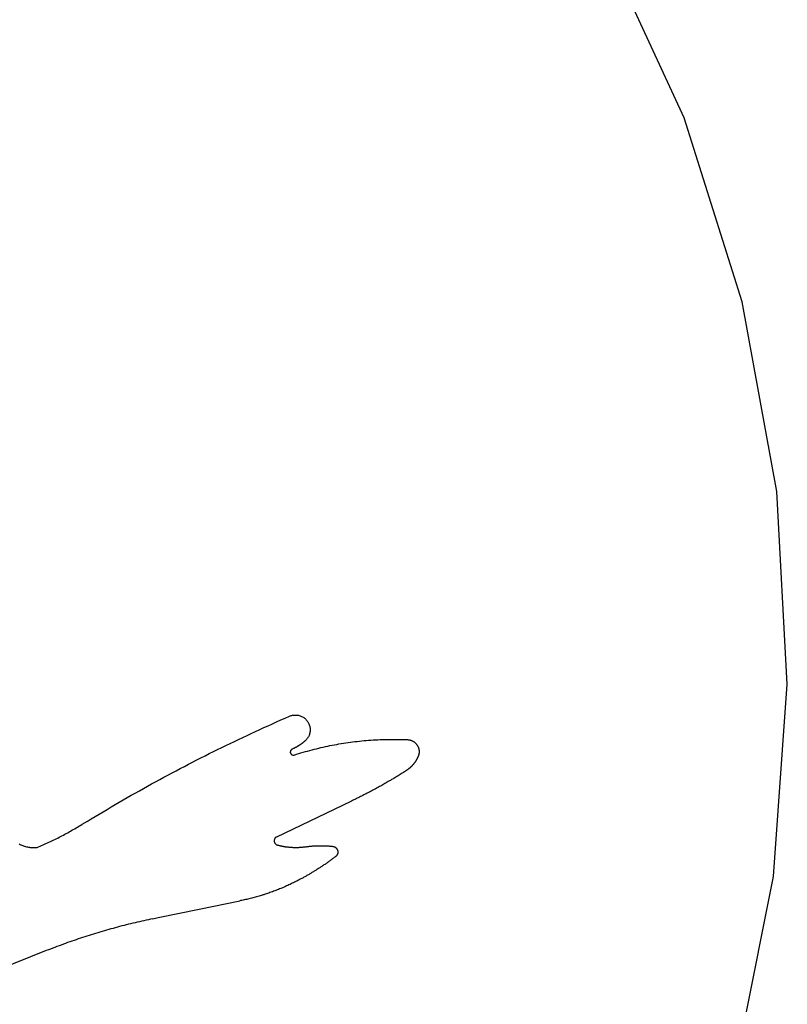
# Model space of a CAD drawing. Units: millimetres. Extents: x -1442 to -196, y -1456 to 1510.
# Drawn here: x -304 to -204, y -640 to -512 of the extents above; entities that cross this region are included whole.
import ezdxf

# ---------------------------------------------------------------- set-up
doc = ezdxf.new("R2010")
doc.units = ezdxf.units.MM

msp = doc.modelspace()

# ---------------------------------------------------------------- linework, layer by layer
for p, q in [((-217.84, -524.62), (-228.35, -501.81)), ((-210.28, -548.57), (-217.84, -524.62)), ((-205.78, -573.28), (-210.28, -548.57)), ((-204.41, -598.36), (-205.78, -573.28)), ((-206.2, -623.41), (-204.41, -598.36)), ((-269.81, -602.79), (-269.25, -602.55)), ((-269.25, -602.55), (-269.15, -602.51)), ((-269.15, -602.51), (-269.05, -602.47)), ((-269.05, -602.47), (-268.94, -602.44)), ((-268.94, -602.44), (-268.84, -602.42)), ((-268.84, -602.42), (-268.73, -602.4)), ((-268.73, -602.4), (-268.62, -602.39)), ((-268.62, -602.39), (-268.51, -602.39)), ((-268.51, -602.39), (-268.4, -602.39)), ((-268.4, -602.39), (-268.3, -602.4)), ((-268.3, -602.4), (-268.19, -602.41)), ((-268.19, -602.41), (-268.08, -602.43)), ((-268.08, -602.43), (-267.98, -602.46)), ((-267.98, -602.46), (-267.87, -602.49)), ((-267.87, -602.49), (-267.77, -602.53)), ((-267.77, -602.53), (-267.67, -602.57)), ((-267.67, -602.57), (-267.57, -602.62)), ((-267.57, -602.62), (-267.48, -602.67)), ((-267.48, -602.67), (-267.39, -602.73)), ((-267.39, -602.73), (-267.3, -602.79)), ((-273.13, -604.28), (-272.58, -604.03)), ((-272.58, -604.03), (-272.02, -603.78)), ((-272.02, -603.78), (-271.47, -603.53)), ((-271.47, -603.53), (-270.92, -603.28)), ((-270.92, -603.28), (-270.36, -603.03)), ((-270.36, -603.03), (-269.81, -602.79)), ((-267.3, -602.79), (-267.22, -602.86)), ((-267.22, -602.86), (-267.14, -602.94)), ((-267.14, -602.94), (-267.06, -603.01)), ((-267.06, -603.01), (-266.99, -603.1)), ((-266.99, -603.1), (-266.93, -603.18)), ((-266.93, -603.18), (-266.86, -603.27)), ((-266.86, -603.27), (-266.81, -603.37)), ((-266.81, -603.37), (-266.76, -603.46)), ((-266.76, -603.46), (-266.71, -603.56)), ((-266.71, -603.56), (-266.67, -603.66)), ((-266.67, -603.66), (-266.64, -603.76)), ((-266.64, -603.76), (-266.61, -603.87)), ((-266.61, -603.87), (-266.59, -603.97)), ((-266.59, -603.97), (-266.57, -604.08)), ((-275.88, -605.56), (-275.33, -605.3)), ((-275.33, -605.3), (-274.78, -605.04)), ((-274.78, -605.04), (-274.23, -604.79)), ((-274.23, -604.79), (-273.68, -604.53)), ((-273.68, -604.53), (-273.13, -604.28)), ((-266.79, -605.24), (-266.85, -605.33)), ((-266.74, -605.14), (-266.79, -605.24)), ((-266.7, -605.04), (-266.74, -605.14)), ((-266.66, -604.94), (-266.7, -605.04)), ((-266.63, -604.83), (-266.66, -604.94)), ((-266.6, -604.73), (-266.63, -604.83)), ((-266.58, -604.62), (-266.6, -604.73)), ((-266.57, -604.51), (-266.58, -604.62)), ((-266.57, -604.08), (-266.56, -604.19)), ((-266.56, -604.41), (-266.57, -604.51)), ((-266.56, -604.19), (-266.56, -604.3)), ((-266.56, -604.3), (-266.56, -604.41)), ((-278.06, -606.62), (-277.52, -606.35)), ((-277.52, -606.35), (-276.97, -606.09)), ((-276.97, -606.09), (-276.42, -605.82)), ((-276.42, -605.82), (-275.88, -605.56)), ((-268.38, -606.59), (-268.42, -606.61)), ((-268.35, -606.57), (-268.38, -606.59)), ((-268.31, -606.55), (-268.35, -606.57)), ((-268.28, -606.53), (-268.31, -606.55)), ((-268.24, -606.51), (-268.28, -606.53)), ((-268.21, -606.49), (-268.24, -606.51)), ((-268.17, -606.47), (-268.21, -606.49)), ((-268.14, -606.44), (-268.17, -606.47)), ((-268.1, -606.42), (-268.14, -606.44)), ((-268.07, -606.4), (-268.1, -606.42)), ((-268.04, -606.38), (-268.07, -606.4)), ((-268, -606.36), (-268.04, -606.38)), ((-267.97, -606.34), (-268, -606.36)), ((-267.93, -606.31), (-267.97, -606.34)), ((-267.9, -606.29), (-267.93, -606.31)), ((-267.87, -606.27), (-267.9, -606.29)), ((-267.83, -606.25), (-267.87, -606.27)), ((-267.8, -606.22), (-267.83, -606.25)), ((-267.77, -606.2), (-267.8, -606.22)), ((-267.73, -606.18), (-267.77, -606.2)), ((-267.7, -606.15), (-267.73, -606.18)), ((-267.67, -606.13), (-267.7, -606.15)), ((-267.63, -606.1), (-267.67, -606.13)), ((-267.6, -606.08), (-267.63, -606.1)), ((-267.57, -606.05), (-267.6, -606.08)), ((-267.54, -606.03), (-267.57, -606.05)), ((-267.51, -606), (-267.54, -606.03)), ((-267.47, -605.98), (-267.51, -606)), ((-267.44, -605.95), (-267.47, -605.98)), ((-267.41, -605.93), (-267.44, -605.95)), ((-267.38, -605.9), (-267.41, -605.93)), ((-267.35, -605.88), (-267.38, -605.9)), ((-267.32, -605.85), (-267.35, -605.88)), ((-267.29, -605.82), (-267.32, -605.85)), ((-267.26, -605.8), (-267.29, -605.82)), ((-267.23, -605.77), (-267.26, -605.8)), ((-267.2, -605.74), (-267.23, -605.77)), ((-267.12, -605.67), (-267.2, -605.74)), ((-267.04, -605.59), (-267.12, -605.67)), ((-266.97, -605.51), (-267.04, -605.59)), ((-266.91, -605.42), (-266.97, -605.51)), ((-266.85, -605.33), (-266.91, -605.42)), ((-265.15, -606.64), (-264.86, -606.57)), ((-264.86, -606.57), (-264.56, -606.5)), ((-264.56, -606.5), (-264.27, -606.44)), ((-264.27, -606.44), (-263.98, -606.38)), ((-263.98, -606.38), (-263.69, -606.32)), ((-263.69, -606.32), (-263.39, -606.27)), ((-263.39, -606.27), (-263.1, -606.21)), ((-263.1, -606.21), (-262.8, -606.16)), ((-262.8, -606.16), (-262.51, -606.11)), ((-262.51, -606.11), (-262.21, -606.06)), ((-262.21, -606.06), (-261.92, -606.02)), ((-261.92, -606.02), (-261.62, -605.97)), ((-261.62, -605.97), (-261.32, -605.93)), ((-261.32, -605.93), (-261.03, -605.89)), ((-261.03, -605.89), (-260.73, -605.86)), ((-260.73, -605.86), (-260.43, -605.82)), ((-260.43, -605.82), (-260.14, -605.79)), ((-260.14, -605.79), (-259.84, -605.76)), ((-259.84, -605.76), (-259.54, -605.73)), ((-259.54, -605.73), (-259.24, -605.7)), ((-259.24, -605.7), (-258.94, -605.68)), ((-258.94, -605.68), (-258.65, -605.66)), ((-258.65, -605.66), (-258.35, -605.64)), ((-258.35, -605.64), (-258.05, -605.62)), ((-258.05, -605.62), (-257.75, -605.61)), ((-257.75, -605.61), (-257.45, -605.59)), ((-257.45, -605.59), (-257.15, -605.58)), ((-257.15, -605.58), (-256.85, -605.57)), ((-256.85, -605.57), (-256.55, -605.57)), ((-256.55, -605.57), (-256.26, -605.56)), ((-256.26, -605.56), (-255.96, -605.56)), ((-255.96, -605.56), (-255.66, -605.56)), ((-255.66, -605.56), (-255.36, -605.56)), ((-255.36, -605.56), (-255.06, -605.56)), ((-255.06, -605.56), (-254.76, -605.57)), ((-254.76, -605.57), (-254.46, -605.58)), ((-254.46, -605.58), (-254.16, -605.59)), ((-254.16, -605.59), (-253.86, -605.6)), ((-253.86, -605.6), (-253.8, -605.61)), ((-253.8, -605.61), (-253.74, -605.61)), ((-253.74, -605.61), (-253.68, -605.62)), ((-253.68, -605.62), (-253.63, -605.63)), ((-253.63, -605.63), (-253.57, -605.64)), ((-253.57, -605.64), (-253.51, -605.66)), ((-253.51, -605.66), (-253.45, -605.68)), ((-253.45, -605.68), (-253.4, -605.7)), ((-253.4, -605.7), (-253.34, -605.72)), ((-253.34, -605.72), (-253.29, -605.74)), ((-253.29, -605.74), (-253.23, -605.77)), ((-253.23, -605.77), (-253.18, -605.8)), ((-253.18, -605.8), (-253.13, -605.83)), ((-253.13, -605.83), (-253.08, -605.86)), ((-253.08, -605.86), (-253.03, -605.89)), ((-253.03, -605.89), (-252.98, -605.93)), ((-252.98, -605.93), (-252.93, -605.96)), ((-252.93, -605.96), (-252.89, -606)), ((-252.89, -606), (-252.84, -606.04)), ((-252.84, -606.04), (-252.8, -606.09)), ((-252.8, -606.09), (-252.76, -606.13)), ((-252.76, -606.13), (-252.72, -606.18)), ((-252.72, -606.18), (-252.69, -606.22)), ((-252.69, -606.22), (-252.65, -606.27)), ((-252.65, -606.27), (-252.62, -606.32)), ((-252.62, -606.32), (-252.59, -606.37)), ((-252.59, -606.37), (-252.56, -606.42)), ((-252.56, -606.42), (-252.53, -606.48)), ((-252.53, -606.48), (-252.5, -606.53)), ((-252.5, -606.53), (-252.48, -606.59)), ((-252.48, -606.59), (-252.46, -606.64)), ((-280.78, -607.97), (-280.24, -607.7)), ((-280.24, -607.7), (-279.69, -607.42)), ((-279.69, -607.42), (-279.15, -607.15)), ((-279.15, -607.15), (-278.61, -606.88)), ((-278.61, -606.88), (-278.06, -606.62)), ((-269.13, -607.14), (-269.14, -607.21)), ((-269.14, -607.21), (-269.14, -607.26)), ((-269.14, -607.26), (-269.13, -607.31)), ((-269.11, -607.06), (-269.13, -607.14)), ((-269.13, -607.31), (-269.11, -607.36)), ((-269.08, -607), (-269.11, -607.06)), ((-269.11, -607.36), (-269.09, -607.4)), ((-269.09, -607.4), (-269.05, -607.46)), ((-269.05, -606.96), (-269.08, -607)), ((-269.02, -606.92), (-269.05, -606.96)), ((-269.05, -607.46), (-269.02, -607.5)), ((-268.98, -606.89), (-269.02, -606.92)), ((-269.02, -607.5), (-268.98, -607.54)), ((-268.94, -606.86), (-268.98, -606.89)), ((-268.98, -607.54), (-268.94, -607.56)), ((-268.89, -606.84), (-268.94, -606.86)), ((-268.94, -607.56), (-268.9, -607.59)), ((-268.9, -607.59), (-268.83, -607.61)), ((-268.86, -606.82), (-268.89, -606.84)), ((-268.82, -606.8), (-268.86, -606.82)), ((-268.83, -607.61), (-268.78, -607.62)), ((-268.78, -606.79), (-268.82, -606.8)), ((-268.75, -606.77), (-268.78, -606.79)), ((-268.78, -607.62), (-268.73, -607.62)), ((-268.71, -606.75), (-268.75, -606.77)), ((-268.73, -607.62), (-268.68, -607.62)), ((-268.67, -606.73), (-268.71, -606.75)), ((-268.68, -607.62), (-268.63, -607.61)), ((-268.64, -606.72), (-268.67, -606.73)), ((-268.6, -606.7), (-268.64, -606.72)), ((-268.63, -607.61), (-268.32, -607.51)), ((-268.56, -606.68), (-268.6, -606.7)), ((-268.53, -606.66), (-268.56, -606.68)), ((-268.49, -606.64), (-268.53, -606.66)), ((-268.46, -606.62), (-268.49, -606.64)), ((-268.42, -606.61), (-268.46, -606.62)), ((-268.32, -607.51), (-268.03, -607.42)), ((-268.03, -607.42), (-267.75, -607.33)), ((-267.75, -607.33), (-267.46, -607.25)), ((-267.46, -607.25), (-267.17, -607.16)), ((-267.17, -607.16), (-266.89, -607.08)), ((-266.89, -607.08), (-266.6, -607)), ((-266.6, -607), (-266.31, -606.92)), ((-266.31, -606.92), (-266.02, -606.85)), ((-266.02, -606.85), (-265.73, -606.78)), ((-265.73, -606.78), (-265.44, -606.7)), ((-265.44, -606.7), (-265.15, -606.64)), ((-252.52, -607.84), (-252.54, -607.89)), ((-252.5, -607.8), (-252.52, -607.84)), ((-252.48, -607.75), (-252.5, -607.8)), ((-252.46, -607.7), (-252.48, -607.75)), ((-252.46, -606.64), (-252.44, -606.7)), ((-252.44, -607.64), (-252.46, -607.7)), ((-252.44, -606.7), (-252.42, -606.76)), ((-252.42, -607.58), (-252.44, -607.64)), ((-252.42, -606.76), (-252.41, -606.81)), ((-252.41, -607.52), (-252.42, -607.58)), ((-252.41, -606.81), (-252.4, -606.87)), ((-252.4, -607.47), (-252.41, -607.52)), ((-252.4, -606.87), (-252.39, -606.93)), ((-252.39, -607.41), (-252.4, -607.47)), ((-252.39, -606.93), (-252.38, -606.99)), ((-252.38, -607.35), (-252.39, -607.41)), ((-252.38, -606.99), (-252.37, -607.05)), ((-252.37, -607.29), (-252.38, -607.35)), ((-252.37, -607.05), (-252.37, -607.11)), ((-252.37, -607.11), (-252.37, -607.17)), ((-252.37, -607.17), (-252.37, -607.23)), ((-252.37, -607.23), (-252.37, -607.29)), ((-283.47, -609.36), (-282.93, -609.08)), ((-282.93, -609.08), (-282.4, -608.8)), ((-282.4, -608.8), (-281.86, -608.52)), ((-281.86, -608.52), (-281.32, -608.24)), ((-281.32, -608.24), (-280.78, -607.97)), ((-253.43, -609.15), (-253.47, -609.18)), ((-253.4, -609.11), (-253.43, -609.15)), ((-253.36, -609.08), (-253.4, -609.11)), ((-253.33, -609.05), (-253.36, -609.08)), ((-253.29, -609.01), (-253.33, -609.05)), ((-253.26, -608.98), (-253.29, -609.01)), ((-253.23, -608.94), (-253.26, -608.98)), ((-253.19, -608.9), (-253.23, -608.94)), ((-253.16, -608.87), (-253.19, -608.9)), ((-253.13, -608.83), (-253.16, -608.87)), ((-253.1, -608.79), (-253.13, -608.83)), ((-253.07, -608.76), (-253.1, -608.79)), ((-253.04, -608.72), (-253.07, -608.76)), ((-253.01, -608.68), (-253.04, -608.72)), ((-252.98, -608.64), (-253.01, -608.68)), ((-252.95, -608.6), (-252.98, -608.64)), ((-252.92, -608.56), (-252.95, -608.6)), ((-252.89, -608.52), (-252.92, -608.56)), ((-252.87, -608.48), (-252.89, -608.52)), ((-252.84, -608.44), (-252.87, -608.48)), ((-252.81, -608.4), (-252.84, -608.44)), ((-252.79, -608.36), (-252.81, -608.4)), ((-252.76, -608.32), (-252.79, -608.36)), ((-252.74, -608.27), (-252.76, -608.32)), ((-252.71, -608.23), (-252.74, -608.27)), ((-252.69, -608.19), (-252.71, -608.23)), ((-252.67, -608.15), (-252.69, -608.19)), ((-252.64, -608.1), (-252.67, -608.15)), ((-252.62, -608.06), (-252.64, -608.1)), ((-252.6, -608.02), (-252.62, -608.06)), ((-252.58, -607.97), (-252.6, -608.02)), ((-252.56, -607.93), (-252.58, -607.97)), ((-252.54, -607.89), (-252.56, -607.93)), ((-285.61, -610.5), (-285.08, -610.21)), ((-285.08, -610.21), (-284.54, -609.93)), ((-284.54, -609.93), (-284.01, -609.64)), ((-284.01, -609.64), (-283.47, -609.36)), ((-255.25, -610.39), (-255.39, -610.47)), ((-255.11, -610.3), (-255.25, -610.39)), ((-254.97, -610.22), (-255.11, -610.3)), ((-254.83, -610.13), (-254.97, -610.22)), ((-254.7, -610.04), (-254.83, -610.13)), ((-254.56, -609.95), (-254.7, -610.04)), ((-254.42, -609.87), (-254.56, -609.95)), ((-254.28, -609.78), (-254.42, -609.87)), ((-254.14, -609.69), (-254.28, -609.78)), ((-254, -609.6), (-254.14, -609.69)), ((-253.96, -609.57), (-254, -609.6)), ((-253.92, -609.55), (-253.96, -609.57)), ((-253.88, -609.52), (-253.92, -609.55)), ((-253.84, -609.49), (-253.88, -609.52)), ((-253.8, -609.46), (-253.84, -609.49)), ((-253.76, -609.43), (-253.8, -609.46)), ((-253.73, -609.4), (-253.76, -609.43)), ((-253.69, -609.37), (-253.73, -609.4)), ((-253.65, -609.34), (-253.69, -609.37)), ((-253.61, -609.31), (-253.65, -609.34)), ((-253.57, -609.28), (-253.61, -609.31)), ((-253.54, -609.25), (-253.57, -609.28)), ((-253.5, -609.21), (-253.54, -609.25)), ((-253.47, -609.18), (-253.5, -609.21)), ((-288.27, -611.96), (-287.74, -611.66)), ((-287.74, -611.66), (-287.21, -611.37)), ((-287.21, -611.37), (-286.68, -611.08)), ((-286.68, -611.08), (-286.15, -610.79)), ((-286.15, -610.79), (-285.61, -610.5)), ((-257.52, -611.72), (-257.67, -611.8)), ((-257.38, -611.64), (-257.52, -611.72)), ((-257.24, -611.56), (-257.38, -611.64)), ((-257.09, -611.47), (-257.24, -611.56)), ((-256.95, -611.39), (-257.09, -611.47)), ((-256.81, -611.31), (-256.95, -611.39)), ((-256.67, -611.23), (-256.81, -611.31)), ((-256.52, -611.15), (-256.67, -611.23)), ((-256.38, -611.06), (-256.52, -611.15)), ((-256.24, -610.98), (-256.38, -611.06)), ((-256.1, -610.9), (-256.24, -610.98)), ((-255.96, -610.81), (-256.1, -610.9)), ((-255.82, -610.73), (-255.96, -610.81)), ((-255.67, -610.64), (-255.82, -610.73)), ((-255.53, -610.56), (-255.67, -610.64)), ((-255.39, -610.47), (-255.53, -610.56)), ((-290.39, -613.15), (-289.86, -612.85)), ((-289.86, -612.85), (-289.33, -612.55)), ((-289.33, -612.55), (-288.8, -612.25)), ((-288.8, -612.25), (-288.27, -611.96)), ((-259.85, -612.95), (-259.99, -613.02)), ((-259.7, -612.87), (-259.85, -612.95)), ((-259.55, -612.8), (-259.7, -612.87)), ((-259.41, -612.72), (-259.55, -612.8)), ((-259.26, -612.65), (-259.41, -612.72)), ((-259.12, -612.57), (-259.26, -612.65)), ((-258.97, -612.5), (-259.12, -612.57)), ((-258.82, -612.42), (-258.97, -612.5)), ((-258.68, -612.34), (-258.82, -612.42)), ((-258.53, -612.27), (-258.68, -612.34)), ((-258.39, -612.19), (-258.53, -612.27)), ((-258.24, -612.11), (-258.39, -612.19)), ((-258.1, -612.03), (-258.24, -612.11)), ((-257.95, -611.95), (-258.1, -612.03)), ((-257.81, -611.88), (-257.95, -611.95)), ((-257.67, -611.8), (-257.81, -611.88)), ((-292.49, -614.37), (-291.96, -614.06)), ((-291.96, -614.06), (-291.44, -613.76)), ((-291.44, -613.76), (-290.91, -613.45)), ((-290.91, -613.45), (-290.39, -613.15)), ((-270.91, -618.25), (-261.23, -613.62)), ((-261.18, -613.6), (-261.23, -613.62)), ((-261.03, -613.53), (-261.18, -613.6)), ((-260.88, -613.45), (-261.03, -613.53)), ((-260.73, -613.38), (-260.88, -613.45)), ((-260.58, -613.31), (-260.73, -613.38)), ((-260.44, -613.24), (-260.58, -613.31)), ((-260.29, -613.17), (-260.44, -613.24)), ((-260.14, -613.09), (-260.29, -613.17)), ((-259.99, -613.02), (-260.14, -613.09)), ((-294.57, -615.61), (-294.05, -615.3)), ((-294.05, -615.3), (-293.53, -614.99)), ((-293.53, -614.99), (-293.01, -614.68)), ((-293.01, -614.68), (-292.49, -614.37)), ((-296.67, -616.88), (-296.49, -616.78)), ((-296.49, -616.78), (-296.3, -616.67)), ((-295.61, -616.24), (-296.3, -616.67)), ((-295.61, -616.24), (-295.09, -615.92)), ((-295.09, -615.92), (-294.57, -615.61)), ((-299.07, -618.21), (-298.88, -618.12)), ((-298.88, -618.12), (-298.69, -618.02)), ((-298.69, -618.02), (-298.51, -617.92)), ((-298.51, -617.92), (-298.32, -617.82)), ((-298.32, -617.82), (-298.13, -617.72)), ((-298.13, -617.72), (-297.95, -617.62)), ((-297.95, -617.62), (-297.76, -617.52)), ((-297.76, -617.52), (-297.58, -617.41)), ((-297.58, -617.41), (-297.4, -617.31)), ((-297.4, -617.31), (-297.21, -617.2)), ((-297.21, -617.2), (-297.03, -617.1)), ((-297.03, -617.1), (-296.85, -616.99)), ((-296.85, -616.99), (-296.67, -616.88)), ((-304.44, -619.19), (-304.33, -619.25)), ((-304.33, -619.25), (-304.22, -619.3)), ((-304.22, -619.3), (-304.1, -619.35)), ((-304.1, -619.35), (-303.98, -619.4)), ((-303.98, -619.4), (-303.87, -619.44)), ((-301.74, -619.48), (-301.55, -619.39)), ((-301.55, -619.39), (-301.35, -619.31)), ((-301.35, -619.31), (-301.16, -619.22)), ((-301.16, -619.22), (-300.97, -619.13)), ((-300.97, -619.13), (-300.78, -619.05)), ((-300.78, -619.05), (-300.59, -618.96)), ((-300.59, -618.96), (-300.39, -618.87)), ((-300.39, -618.87), (-300.2, -618.78)), ((-300.2, -618.78), (-300.01, -618.69)), ((-300.01, -618.69), (-299.82, -618.59)), ((-299.82, -618.59), (-299.63, -618.5)), ((-299.63, -618.5), (-299.44, -618.41)), ((-299.44, -618.41), (-299.26, -618.31)), ((-299.26, -618.31), (-299.07, -618.21)), ((-271.23, -618.68), (-271.24, -618.77)), ((-271.24, -618.77), (-271.24, -618.82)), ((-271.24, -618.82), (-271.23, -618.88)), ((-271.21, -618.6), (-271.23, -618.68)), ((-271.23, -618.88), (-271.22, -618.93)), ((-271.22, -618.93), (-271.2, -618.99)), ((-271.2, -618.55), (-271.21, -618.6)), ((-271.17, -618.5), (-271.2, -618.55)), ((-271.2, -618.99), (-271.17, -619.04)), ((-271.14, -618.45), (-271.17, -618.5)), ((-271.17, -619.04), (-271.14, -619.09)), ((-271.11, -618.4), (-271.14, -618.45)), ((-271.14, -619.09), (-271.11, -619.13)), ((-271.07, -618.36), (-271.11, -618.4)), ((-271.11, -619.13), (-271.07, -619.17)), ((-271.03, -618.32), (-271.07, -618.36)), ((-271.07, -619.17), (-271.03, -619.21)), ((-270.96, -618.28), (-271.03, -618.32)), ((-271.03, -619.21), (-270.99, -619.25)), ((-270.99, -619.25), (-270.94, -619.28)), ((-270.91, -618.25), (-270.96, -618.28)), ((-270.94, -619.28), (-270.86, -619.31)), ((-270.86, -619.31), (-270.81, -619.33)), ((-270.81, -619.33), (-270.74, -619.35)), ((-270.74, -619.35), (-270.67, -619.36)), ((-270.67, -619.36), (-270.59, -619.38)), ((-270.59, -619.38), (-270.52, -619.4)), ((-270.52, -619.4), (-270.45, -619.41)), ((-270.45, -619.41), (-270.38, -619.43)), ((-265.66, -619.42), (-265.59, -619.42)), ((-265.59, -619.42), (-265.52, -619.42)), ((-265.52, -619.42), (-265.45, -619.41)), ((-265.45, -619.41), (-265.38, -619.41)), ((-265.38, -619.41), (-265.31, -619.41)), ((-265.31, -619.41), (-265.24, -619.41)), ((-265.24, -619.41), (-265.16, -619.41)), ((-265.16, -619.41), (-265.09, -619.41)), ((-265.09, -619.41), (-265.02, -619.41)), ((-265.02, -619.41), (-264.95, -619.41)), ((-264.95, -619.41), (-264.88, -619.41)), ((-264.88, -619.41), (-264.81, -619.42)), ((-264.81, -619.42), (-264.74, -619.42)), ((-264.74, -619.42), (-264.67, -619.42)), ((-303.87, -619.44), (-303.75, -619.48)), ((-303.75, -619.48), (-303.63, -619.52)), ((-303.63, -619.52), (-303.5, -619.55)), ((-303.5, -619.55), (-303.38, -619.58)), ((-303.38, -619.58), (-303.26, -619.6)), ((-303.26, -619.6), (-303.13, -619.62)), ((-303.13, -619.62), (-303.01, -619.64)), ((-303.01, -619.64), (-302.88, -619.65)), ((-302.88, -619.65), (-302.76, -619.66)), ((-302.76, -619.66), (-302.63, -619.66)), ((-302.63, -619.66), (-302.51, -619.66)), ((-302.51, -619.66), (-302.38, -619.66)), ((-302.38, -619.66), (-302.25, -619.65)), ((-302.25, -619.65), (-302.13, -619.64)), ((-302.13, -619.64), (-301.93, -619.56)), ((-301.93, -619.56), (-301.74, -619.48)), ((-270.38, -619.43), (-270.3, -619.45)), ((-270.3, -619.45), (-270.23, -619.46)), ((-270.23, -619.46), (-270.16, -619.47)), ((-270.16, -619.47), (-270.09, -619.49)), ((-270.09, -619.49), (-270.01, -619.5)), ((-270.01, -619.5), (-269.94, -619.51)), ((-269.94, -619.51), (-269.87, -619.53)), ((-269.87, -619.53), (-269.79, -619.54)), ((-269.79, -619.54), (-269.72, -619.55)), ((-269.72, -619.55), (-269.65, -619.56)), ((-269.65, -619.56), (-269.57, -619.57)), ((-269.57, -619.57), (-269.5, -619.58)), ((-269.5, -619.58), (-269.43, -619.58)), ((-269.43, -619.58), (-269.35, -619.59)), ((-269.35, -619.59), (-269.28, -619.6)), ((-269.28, -619.6), (-269.2, -619.6)), ((-269.2, -619.6), (-269.13, -619.61)), ((-269.13, -619.61), (-269.06, -619.62)), ((-269.06, -619.62), (-268.98, -619.62)), ((-268.98, -619.62), (-268.91, -619.62)), ((-268.91, -619.62), (-268.83, -619.63)), ((-268.83, -619.63), (-268.76, -619.63)), ((-268.76, -619.63), (-268.69, -619.63)), ((-268.69, -619.63), (-268.61, -619.64)), ((-268.61, -619.64), (-268.54, -619.64)), ((-268.54, -619.64), (-268.46, -619.64)), ((-268.46, -619.64), (-268.39, -619.64)), ((-268.39, -619.64), (-268.31, -619.64)), ((-268.31, -619.64), (-268.24, -619.64)), ((-268.24, -619.64), (-268.17, -619.63)), ((-268.17, -619.63), (-268.09, -619.63)), ((-268.09, -619.63), (-268.02, -619.63)), ((-268.02, -619.63), (-267.94, -619.62)), ((-267.94, -619.62), (-267.87, -619.62)), ((-267.87, -619.62), (-267.8, -619.62)), ((-267.8, -619.62), (-267.72, -619.61)), ((-267.72, -619.61), (-267.65, -619.6)), ((-267.65, -619.6), (-267.57, -619.6)), ((-267.57, -619.6), (-267.5, -619.59)), ((-267.5, -619.59), (-267.43, -619.58)), ((-267.43, -619.58), (-267.35, -619.58)), ((-267.35, -619.58), (-267.28, -619.57)), ((-267.28, -619.57), (-267.21, -619.56)), ((-267.21, -619.56), (-267.13, -619.55)), ((-267.13, -619.55), (-267.06, -619.54)), ((-267.06, -619.54), (-266.99, -619.53)), ((-266.99, -619.53), (-266.92, -619.52)), ((-266.92, -619.52), (-266.85, -619.51)), ((-266.85, -619.51), (-266.78, -619.5)), ((-266.78, -619.5), (-266.71, -619.5)), ((-266.71, -619.5), (-266.64, -619.49)), ((-266.64, -619.49), (-266.57, -619.48)), ((-266.57, -619.48), (-266.5, -619.47)), ((-266.5, -619.47), (-266.43, -619.47)), ((-266.43, -619.47), (-266.36, -619.46)), ((-266.36, -619.46), (-266.29, -619.46)), ((-266.29, -619.46), (-266.22, -619.45)), ((-266.22, -619.45), (-266.15, -619.45)), ((-266.15, -619.45), (-266.08, -619.44)), ((-266.08, -619.44), (-266.01, -619.44)), ((-266.01, -619.44), (-265.94, -619.43)), ((-265.94, -619.43), (-265.87, -619.43)), ((-265.87, -619.43), (-265.8, -619.43)), ((-265.8, -619.43), (-265.73, -619.42)), ((-265.73, -619.42), (-265.66, -619.42)), ((-264.67, -619.42), (-264.6, -619.42)), ((-264.6, -619.42), (-264.53, -619.43)), ((-264.53, -619.43), (-264.46, -619.43)), ((-264.46, -619.43), (-264.39, -619.43)), ((-264.39, -619.43), (-264.32, -619.44)), ((-264.32, -619.44), (-264.25, -619.44)), ((-264.25, -619.44), (-264.18, -619.45)), ((-264.18, -619.45), (-264.11, -619.45)), ((-264.11, -619.45), (-264.04, -619.46)), ((-264.04, -619.46), (-263.97, -619.46)), ((-263.97, -619.46), (-263.9, -619.47)), ((-263.9, -619.47), (-263.83, -619.48)), ((-263.83, -619.48), (-263.76, -619.48)), ((-263.76, -619.48), (-263.69, -619.49)), ((-263.69, -619.49), (-263.62, -619.5)), ((-263.62, -619.5), (-263.58, -619.5)), ((-263.58, -619.5), (-263.55, -619.51)), ((-263.55, -619.51), (-263.51, -619.52)), ((-263.51, -619.52), (-263.48, -619.53)), ((-263.48, -619.53), (-263.44, -619.54)), ((-263.44, -619.54), (-263.41, -619.55)), ((-263.41, -619.55), (-263.37, -619.57)), ((-263.37, -619.57), (-263.34, -619.58)), ((-263.34, -619.58), (-263.31, -619.6)), ((-263.31, -619.6), (-263.28, -619.62)), ((-263.28, -619.62), (-263.25, -619.64)), ((-263.25, -619.64), (-263.22, -619.67)), ((-263.22, -619.67), (-263.2, -619.69)), ((-263.2, -619.69), (-263.17, -619.71)), ((-263.17, -619.71), (-263.14, -619.74)), ((-263.14, -619.74), (-263.12, -619.77)), ((-263.12, -619.77), (-263.1, -619.8)), ((-263.1, -620.68), (-263.12, -620.71)), ((-263.1, -619.8), (-263.08, -619.83)), ((-263.07, -620.65), (-263.1, -620.68)), ((-263.08, -619.83), (-263.06, -619.86)), ((-263.06, -620.62), (-263.07, -620.65)), ((-263.06, -619.86), (-263.04, -619.89)), ((-263.04, -620.59), (-263.06, -620.62)), ((-263.04, -619.89), (-263.02, -619.92)), ((-263.02, -620.55), (-263.04, -620.59)), ((-263.02, -619.92), (-263.01, -619.95)), ((-263.01, -620.52), (-263.02, -620.55)), ((-263.01, -619.95), (-263, -619.99)), ((-262.99, -620.49), (-263.01, -620.52)), ((-263, -619.99), (-262.99, -620.02)), ((-262.99, -620.02), (-262.98, -620.06)), ((-262.98, -620.45), (-262.99, -620.49)), ((-262.98, -620.06), (-262.97, -620.09)), ((-262.97, -620.42), (-262.98, -620.45)), ((-262.97, -620.09), (-262.96, -620.13)), ((-262.96, -620.35), (-262.97, -620.38)), ((-262.97, -620.38), (-262.97, -620.42)), ((-262.96, -620.13), (-262.96, -620.16)), ((-262.96, -620.16), (-262.95, -620.2)), ((-262.95, -620.27), (-262.96, -620.31)), ((-262.96, -620.31), (-262.96, -620.35)), ((-262.95, -620.2), (-262.95, -620.24)), ((-262.95, -620.24), (-262.95, -620.27)), ((-264.85, -621.98), (-264.94, -622.04)), ((-264.76, -621.92), (-264.85, -621.98)), ((-264.66, -621.86), (-264.76, -621.92)), ((-264.57, -621.8), (-264.66, -621.86)), ((-264.48, -621.73), (-264.57, -621.8)), ((-264.39, -621.67), (-264.48, -621.73)), ((-264.31, -621.61), (-264.39, -621.67)), ((-264.22, -621.55), (-264.31, -621.61)), ((-264.13, -621.48), (-264.22, -621.55)), ((-264.04, -621.42), (-264.13, -621.48)), ((-263.95, -621.36), (-264.04, -621.42)), ((-263.86, -621.29), (-263.95, -621.36)), ((-263.77, -621.23), (-263.86, -621.29)), ((-263.68, -621.16), (-263.77, -621.23)), ((-263.6, -621.1), (-263.68, -621.16)), ((-263.51, -621.03), (-263.6, -621.1)), ((-263.42, -620.97), (-263.51, -621.03)), ((-263.33, -620.9), (-263.42, -620.97)), ((-263.28, -620.86), (-263.33, -620.9)), ((-263.25, -620.83), (-263.28, -620.86)), ((-263.22, -620.81), (-263.25, -620.83)), ((-263.19, -620.79), (-263.22, -620.81)), ((-263.17, -620.76), (-263.19, -620.79)), ((-263.14, -620.74), (-263.17, -620.76)), ((-263.12, -620.71), (-263.14, -620.74)), ((-266.89, -623.26), (-266.98, -623.31)), ((-266.79, -623.2), (-266.89, -623.26)), ((-266.7, -623.15), (-266.79, -623.2)), ((-266.6, -623.09), (-266.7, -623.15)), ((-266.51, -623.04), (-266.6, -623.09)), ((-266.41, -622.98), (-266.51, -623.04)), ((-266.32, -622.92), (-266.41, -622.98)), ((-266.23, -622.87), (-266.32, -622.92)), ((-266.13, -622.81), (-266.23, -622.87)), ((-266.04, -622.75), (-266.13, -622.81)), ((-265.95, -622.7), (-266.04, -622.75)), ((-265.85, -622.64), (-265.95, -622.7)), ((-265.76, -622.58), (-265.85, -622.64)), ((-265.67, -622.52), (-265.76, -622.58)), ((-265.58, -622.46), (-265.67, -622.52)), ((-265.49, -622.4), (-265.58, -622.46)), ((-265.39, -622.34), (-265.49, -622.4)), ((-265.3, -622.28), (-265.39, -622.34)), ((-265.21, -622.22), (-265.3, -622.28)), ((-265.12, -622.16), (-265.21, -622.22)), ((-265.03, -622.1), (-265.12, -622.16)), ((-264.94, -622.04), (-265.03, -622.1)), ((-269.33, -624.53), (-269.48, -624.6)), ((-269.18, -624.46), (-269.33, -624.53)), ((-269.03, -624.39), (-269.18, -624.46)), ((-268.88, -624.31), (-269.03, -624.39)), ((-268.73, -624.24), (-268.88, -624.31)), ((-268.58, -624.17), (-268.73, -624.24)), ((-268.43, -624.09), (-268.58, -624.17)), ((-268.28, -624.02), (-268.43, -624.09)), ((-268.14, -623.94), (-268.28, -624.02)), ((-267.99, -623.87), (-268.14, -623.94)), ((-267.84, -623.79), (-267.99, -623.87)), ((-267.75, -623.74), (-267.84, -623.79)), ((-267.65, -623.68), (-267.75, -623.74)), ((-267.55, -623.63), (-267.65, -623.68)), ((-267.46, -623.58), (-267.55, -623.63)), ((-267.36, -623.53), (-267.46, -623.58)), ((-267.27, -623.47), (-267.36, -623.53)), ((-267.17, -623.42), (-267.27, -623.47)), ((-267.08, -623.37), (-267.17, -623.42)), ((-266.98, -623.31), (-267.08, -623.37)), ((-211.11, -648.05), (-206.2, -623.41)), ((-272.58, -625.79), (-272.73, -625.83)), ((-272.42, -625.73), (-272.58, -625.79)), ((-272.26, -625.68), (-272.42, -625.73)), ((-272.1, -625.63), (-272.26, -625.68)), ((-271.95, -625.58), (-272.1, -625.63)), ((-271.79, -625.52), (-271.95, -625.58)), ((-271.63, -625.47), (-271.79, -625.52)), ((-271.48, -625.41), (-271.63, -625.47)), ((-271.32, -625.35), (-271.48, -625.41)), ((-271.17, -625.3), (-271.32, -625.35)), ((-271.01, -625.24), (-271.17, -625.3)), ((-270.86, -625.18), (-271.01, -625.24)), ((-270.7, -625.12), (-270.86, -625.18)), ((-270.55, -625.05), (-270.7, -625.12)), ((-270.39, -624.99), (-270.55, -625.05)), ((-270.24, -624.93), (-270.39, -624.99)), ((-270.09, -624.86), (-270.24, -624.93)), ((-269.93, -624.8), (-270.09, -624.86)), ((-269.78, -624.73), (-269.93, -624.8)), ((-269.63, -624.66), (-269.78, -624.73)), ((-269.48, -624.6), (-269.63, -624.66)), ((-281.03, -627.67), (-275.7, -626.58)), ((-275.63, -626.57), (-275.7, -626.58)), ((-275.47, -626.54), (-275.63, -626.57)), ((-275.3, -626.5), (-275.47, -626.54)), ((-275.14, -626.47), (-275.3, -626.5)), ((-274.98, -626.43), (-275.14, -626.47)), ((-274.82, -626.4), (-274.98, -626.43)), ((-274.66, -626.36), (-274.82, -626.4)), ((-274.49, -626.32), (-274.66, -626.36)), ((-274.33, -626.28), (-274.49, -626.32)), ((-274.17, -626.24), (-274.33, -626.28)), ((-274.01, -626.2), (-274.17, -626.24)), ((-273.85, -626.16), (-274.01, -626.2)), ((-273.69, -626.11), (-273.85, -626.16)), ((-273.53, -626.07), (-273.69, -626.11)), ((-273.37, -626.02), (-273.53, -626.07)), ((-273.21, -625.98), (-273.37, -626.02)), ((-273.05, -625.93), (-273.21, -625.98)), ((-272.89, -625.88), (-273.05, -625.93)), ((-272.73, -625.83), (-272.89, -625.88)), ((-286.36, -628.78), (-281.03, -627.67)), ((-290.22, -629.65), (-290.51, -629.73)), ((-289.94, -629.58), (-290.22, -629.65)), ((-289.65, -629.51), (-289.94, -629.58)), ((-289.36, -629.44), (-289.65, -629.51)), ((-289.07, -629.38), (-289.36, -629.44)), ((-288.79, -629.31), (-289.07, -629.38)), ((-288.5, -629.24), (-288.79, -629.31)), ((-288.21, -629.18), (-288.5, -629.24)), ((-287.92, -629.11), (-288.21, -629.18)), ((-287.63, -629.05), (-287.92, -629.11)), ((-287.34, -628.99), (-287.63, -629.05)), ((-287.05, -628.93), (-287.34, -628.99)), ((-287.05, -628.93), (-286.36, -628.78)), ((-294.78, -630.93), (-295.06, -631.01)), ((-294.5, -630.84), (-294.78, -630.93)), ((-294.21, -630.75), (-294.5, -630.84)), ((-293.93, -630.67), (-294.21, -630.75)), ((-293.65, -630.58), (-293.93, -630.67)), ((-293.36, -630.5), (-293.65, -630.58)), ((-293.08, -630.42), (-293.36, -630.5)), ((-292.79, -630.34), (-293.08, -630.42)), ((-292.51, -630.26), (-292.79, -630.34)), ((-292.23, -630.18), (-292.51, -630.26)), ((-291.94, -630.1), (-292.23, -630.18)), ((-291.65, -630.02), (-291.94, -630.1)), ((-291.37, -629.95), (-291.65, -630.02)), ((-291.08, -629.87), (-291.37, -629.95)), ((-290.8, -629.8), (-291.08, -629.87)), ((-290.51, -629.73), (-290.8, -629.8)), ((-298.43, -632.14), (-298.7, -632.24)), ((-298.15, -632.04), (-298.43, -632.14)), ((-297.87, -631.95), (-298.15, -632.04)), ((-297.59, -631.85), (-297.87, -631.95)), ((-297.31, -631.75), (-297.59, -631.85)), ((-297.03, -631.66), (-297.31, -631.75)), ((-296.75, -631.56), (-297.03, -631.66)), ((-296.47, -631.47), (-296.75, -631.56)), ((-296.19, -631.38), (-296.47, -631.47)), ((-295.91, -631.28), (-296.19, -631.38)), ((-295.63, -631.19), (-295.91, -631.28)), ((-295.34, -631.1), (-295.63, -631.19)), ((-295.06, -631.01), (-295.34, -631.1)), ((-300.92, -633.08), (-310.59, -636.93)), ((-300.64, -632.98), (-300.92, -633.08)), ((-300.37, -632.87), (-300.64, -632.98)), ((-300.09, -632.76), (-300.37, -632.87)), ((-299.81, -632.66), (-300.09, -632.76)), ((-299.54, -632.55), (-299.81, -632.66)), ((-299.26, -632.45), (-299.54, -632.55)), ((-298.98, -632.35), (-299.26, -632.45)), ((-298.7, -632.24), (-298.98, -632.35))]:
    msp.add_line(p, q)

doc.saveas('drawing.dxf')
